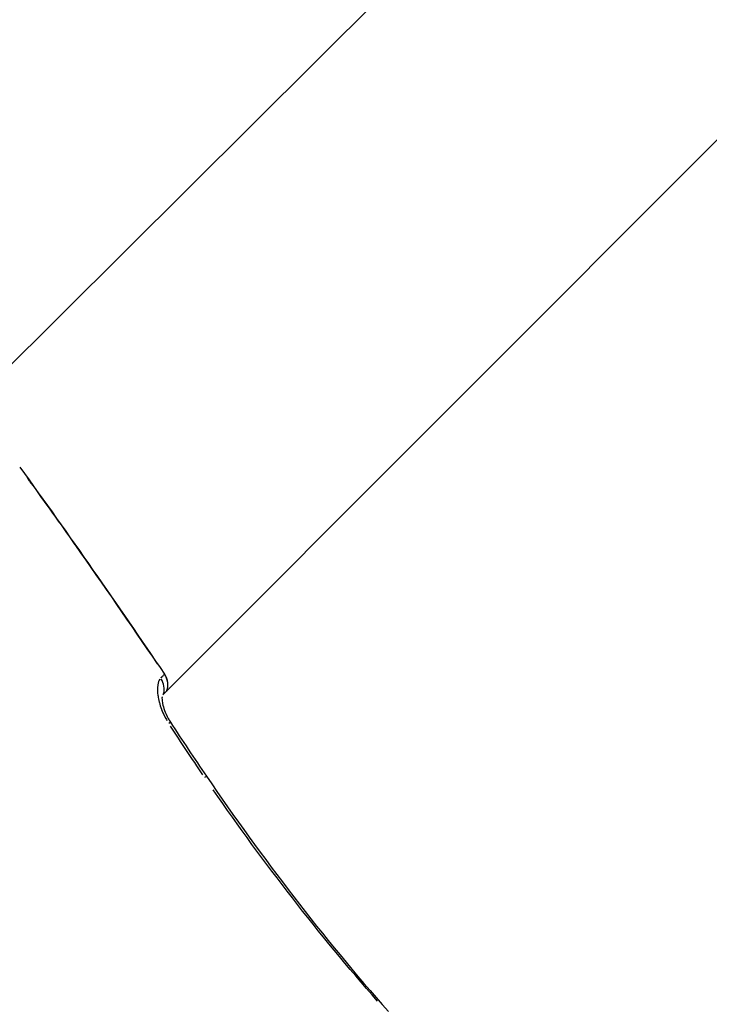
# Model space of a CAD drawing. Units: millimetres. Extents: x -1097 to 49678, y 6 to 32641.
# Drawn here: x 8837 to 8892, y 9180 to 9259 of the extents above; entities that cross this region are included whole.
import ezdxf

# ---------------------------------------------------------------- set-up
doc = ezdxf.new("R2010")
doc.units = ezdxf.units.MM
doc.header["$MEASUREMENT"] = 0
doc.styles.get("Standard").update_dxf_attribs({"font": 'square721_bt_roman.ttf'})
doc.dimstyles.get("Standard").update_dxf_attribs({"dimtxt": 200, "dimasz": 100, "dimexe": 0.18, "dimexo": 0.0625, "dimgap": 40, "dimtad": 1, "dimdec": 0, "dimlfac": 0.1, "dimrnd": 5, "dimzin": 0, "dimdsep": 46, "dimtxsty": 'Standard', "dimcen": 0.09, "dimse1": 1, "dimse2": 1, "dimadec": 0, "dimazin": 0, "dimtfac": 1, "dimtdec": 0, "dimtofl": 0, "dimtmove": 0, "dimatfit": 3, "dimfxl": 1, "dimtolj": 1, "dimtzin": 0, "dimarcsym": 0})

# ---------------------------------------------------------------- blocks, each defined once
blk = doc.blocks.new('*D11')
at = {"color": 0, "lineweight": -2, "transparency": 16777216}
blk.add_line((328.606, 18387.323), (26845.15, 18387.323), dxfattribs=at)
at = {"color": 0, "transparency": 16777216}
for points in [[(328.606, 18441.49), (328.606, 18333.157), (3.606, 18387.323)], [(26845.15, 18441.49), (26845.15, 18333.157), (27170.15, 18387.323)]]:
    blk.add_solid(points, dxfattribs=at)
at = {"layer": 'Defpoints', "color": 0, "transparency": 16777216}
for p in [(27170.15, 18387.323), (3.606, 9151.845), (27170.15, 9139.623)]:
    blk.add_point(p, dxfattribs=at)
at = {"color": 0, "transparency": 16777216, "insert": (13586.878, 18920.181), "char_height": 650, "attachment_point": 5}
blk.add_mtext('\\A1;2715', dxfattribs=at)
blk = doc.blocks.new('*D12')
at = {"color": 0, "lineweight": -2, "transparency": 16777216}
blk.add_line((-137.617, 17900.29), (-137.617, 330.95), dxfattribs=at)
at = {"color": 0, "transparency": 16777216}
for points in [[(-191.784, 17900.29), (-83.45, 17900.29), (-137.617, 18225.29)], [(-191.784, 330.95), (-83.45, 330.95), (-137.617, 5.95)]]:
    blk.add_solid(points, dxfattribs=at)
at = {"layer": 'Defpoints', "color": 0, "transparency": 16777216}
for p in [(9080.147, 18225.29), (-137.617, 5.95), (9080.147, 5.95)]:
    blk.add_point(p, dxfattribs=at)
at = {"color": 0, "transparency": 16777216, "insert": (-670.475, 9115.62), "char_height": 650, "attachment_point": 5, "rotation": 90}
blk.add_mtext('\\A1;1820', dxfattribs=at)

msp = doc.modelspace()

# ---------------------------------------------------------------- linework, layer by layer
for p, q in [((9001.463, 9395.552), (8833.205, 9228.162)), ((9024.037, 9380.994), (8848.468, 9204.958))]:
    msp.add_line(p, q)
msp.add_arc((8847.358, 9205.773), 1.5, 339.85739, 34.31414)
for centre, major_axis, ratio, start_param, end_param in [((8847.358, 9205.773), (1.239, 0.846), 0.00296, 6.255426, 6.281724), ((8847.358, 9205.773), (0.845, -1.239), 0.999483, 0.667899, 1.523275), ((8847.122, 9205.533), (1.066, -1.055), 0.929026, 0.481359, 1.330536), ((8847.807, 9201.969), (1.257, 0.819), 0.002948, 5.828824, 6.259272), ((8850.694, 9197.633), (1.24, 0.845), 0.00296, 5.82906, 6.259284)]:
    msp.add_ellipse(centre, major_axis=major_axis, ratio=ratio, start_param=start_param, end_param=end_param)
for points in [[(8837.053, 9223.122), (8841.017, 9217.704), (8844.812, 9212.164), (8848.597, 9206.619)], [(8849.063, 9202.788), (8850.006, 9201.342), (8850.962, 9199.904), (8851.934, 9198.478)], [(8851.65, 9198.595), (8850.775, 9199.88), (8849.914, 9201.175), (8849.065, 9202.477)], [(8851.934, 9198.478), (8856.383, 9191.947), (8861.195, 9185.639), (8866.429, 9179.719)]]:
    msp.add_open_spline(points, degree=3)
for points, knots in [([(8848.029, 9207.45), (8845.874, 9210.606), (8843.714, 9213.758), (8841.518, 9216.884), (8841.507, 9216.9), (8841.496, 9216.916), (8841.485, 9216.932), (8840.302, 9218.616), (8839.108, 9220.294), (8837.899, 9221.96), (8837.88, 9221.987), (8837.86, 9222.014), (8837.841, 9222.041), (8837.776, 9222.13), (8837.711, 9222.219), (8837.646, 9222.308)], [0.04880725, 0.04880725, 0.04880725, 0.04880725, 0.06027892, 0.06027892, 0.06027892, 0.06033656, 0.06033656, 0.06033656, 0.06651869, 0.06651869, 0.06651869, 0.06661805, 0.06661805, 0.06661805, 0.06694917, 0.06694917, 0.06694917, 0.06694917]), ([(8848.315, 9206.329), (8848.321, 9206.336), (8848.328, 9206.343), (8848.335, 9206.35), (8848.345, 9206.361), (8848.356, 9206.372), (8848.366, 9206.382), (8848.384, 9206.4), (8848.401, 9206.417), (8848.417, 9206.433), (8848.424, 9206.44), (8848.43, 9206.446), (8848.437, 9206.453), (8848.464, 9206.48), (8848.488, 9206.503), (8848.507, 9206.523), (8848.51, 9206.526), (8848.512, 9206.528), (8848.515, 9206.531), (8848.533, 9206.549), (8848.548, 9206.564), (8848.56, 9206.577), (8848.567, 9206.584), (8848.572, 9206.59), (8848.577, 9206.595), (8848.581, 9206.6), (8848.585, 9206.604), (8848.587, 9206.607), (8848.59, 9206.61), (8848.592, 9206.613), (8848.594, 9206.615)], [0.000102135, 0.000102135, 0.000102135, 0.000102135, 0.000186989, 0.000186989, 0.000186989, 0.000308957, 0.000308957, 0.000308957, 0.000510674, 0.000510674, 0.000510674, 0.000602925, 0.000602925, 0.000602925, 0.000974618, 0.000974618, 0.000974618, 0.001021347, 0.001021347, 0.001021347, 0.001379503, 0.001379503, 0.001379503, 0.0015785, 0.0015785, 0.0015785, 0.001768382, 0.001768382, 0.001768382, 0.00194056, 0.00194056, 0.00194056, 0.00194056]), ([(8848.226, 9206.223), (8848.147, 9206.107), (8848.093, 9205.949), (8848.063, 9205.76), (8848.063, 9205.755), (8848.062, 9205.75), (8848.061, 9205.745), (8848.026, 9205.512), (8848.028, 9205.225), (8848.071, 9204.907), (8848.073, 9204.896), (8848.074, 9204.885), (8848.076, 9204.874), (8848.098, 9204.721), (8848.131, 9204.559), (8848.174, 9204.391), (8848.177, 9204.379), (8848.179, 9204.368), (8848.182, 9204.357), (8848.227, 9204.187), (8848.282, 9204.014), (8848.348, 9203.836), (8848.351, 9203.827), (8848.355, 9203.818), (8848.358, 9203.809), (8848.427, 9203.628), (8848.508, 9203.442), (8848.599, 9203.26), (8848.602, 9203.255), (8848.604, 9203.25), (8848.607, 9203.245), (8848.662, 9203.136), (8848.721, 9203.027), (8848.785, 9202.919)], [0.000264233, 0.000264233, 0.000264233, 0.000264233, 0.001321167, 0.001321167, 0.001321167, 0.001350375, 0.001350375, 0.001350375, 0.002642334, 0.002642334, 0.002642334, 0.002686872, 0.002686872, 0.002686872, 0.003302918, 0.003302918, 0.003302918, 0.003344252, 0.003344252, 0.003344252, 0.003963502, 0.003963502, 0.003963502, 0.003995533, 0.003995533, 0.003995533, 0.004624085, 0.004624085, 0.004624085, 0.004641632, 0.004641632, 0.004641632, 0.005020435, 0.005020435, 0.005020435, 0.005020435]), ([(8848.398, 9204.813), (8848.398, 9204.813), (8848.395, 9204.801), (8848.391, 9204.74), (8848.39, 9204.68), (8848.4, 9204.516), (8848.415, 9204.403), (8848.472, 9204.114), (8848.523, 9203.927), (8848.667, 9203.527), (8848.765, 9203.305), (8848.939, 9202.987), (8848.999, 9202.886), (8849.063, 9202.788)], [0.1070201, 0.1070201, 0.1070201, 0.1070201, 0.1405817, 0.1405817, 0.1876845, 0.1876845, 0.2461594, 0.2461594, 0.3193794, 0.3193794, 0.3948519, 0.3948519, 0.4300095, 0.4300095, 0.4300095, 0.4300095]), ([(8865.574, 9180.545), (8863.224, 9183.22), (8860.961, 9185.967), (8856.594, 9191.593), (8854.493, 9194.471), (8852.468, 9197.402)], [0.00296337, 0.00296337, 0.00296337, 0.00296337, 0.01364187, 0.01364187, 0.02432037, 0.02432037, 0.02432037, 0.02432037])]:
    msp.add_open_spline(points, degree=3, knots=knots)

# ---------------------------------------------------------------- dimensions: what is measured, and where the dimension line sits
dim = msp.add_linear_dim(base=(27170.15, 18387.323), p1=(3.606, 9151.845), p2=(27170.15, 9139.623), dimstyle='Standard', override={"dimtxt": 650, "dimasz": 325, "dimgap": 200})
dim.commit()
dim.dimension.update_dxf_attribs({"geometry": '*D11', "text_midpoint": (13586.878, 18920.181)})
dim = msp.add_linear_dim(base=(-137.617, 5.95), p1=(9080.147, 18225.29), p2=(9080.147, 5.95), angle=90, dimstyle='Standard', override={"dimtxt": 650, "dimasz": 325, "dimgap": 200})
dim.commit()
dim.dimension.update_dxf_attribs({"geometry": '*D12', "text_midpoint": (-670.475, 9115.62)})

doc.saveas('drawing.dxf')
